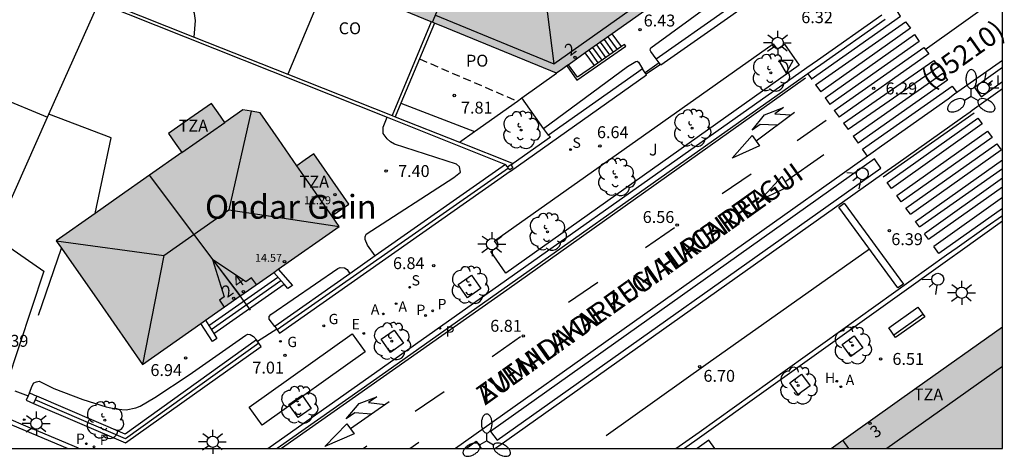
# Model space of a CAD drawing. Units: metres. Extents: x 580644 to 580995, y 4796289 to 4796541.
# Drawn here: x 580932 to 580994, y 4796290 to 4796317 of the extents above; entities that cross this region are included whole.
import ezdxf
from ezdxf.enums import TextEntityAlignment as Align

# ---------------------------------------------------------------- set-up
doc = ezdxf.new("R2010")
doc.units = ezdxf.units.M
doc.linetypes.add('TRAZOS_NORMALES', pattern=[0.75, 0.5, -0.25])
for name, color, linetype in [('010106', 9, 'Continuous'), ('020204', 9, 'Continuous'), ('020308', 9, 'Continuous'), ('060106', 9, 'BARANDILLA'), ('060108', 9, 'Continuous'), ('060113', 4, 'Continuous'), ('060117', 9, 'Continuous'), ('060124', 9, 'Continuous'), ('060141', 9, 'Continuous'), ('060145', 9, 'Continuous'), ('070105', 6, 'Continuous'), ('070106', 6, 'Continuous'), ('070108', 9, 'VALLA'), ('070110', 9, 'Continuous'), ('080107', 9, 'Continuous'), ('080109', 9, 'Continuous'), ('080110', 9, 'Continuous'), ('080121', 9, 'TRAZOS_NORMALES'), ('080201', 9, 'Continuous'), ('080202', 9, 'Continuous'), ('080301', 9, 'Continuous'), ('080302', 9, 'Continuous'), ('080303', 9, 'Continuous'), ('080304', 9, 'Continuous'), ('080306', 9, 'Continuous'), ('080308', 9, 'Continuous'), ('080311', 9, 'Continuous'), ('080312', 8, 'Continuous'), ('080316', 9, 'Continuous'), ('090106', 9, 'Continuous'), ('090202', 1, 'Continuous'), ('100101', 9, 'Continuous'), ('100105', 3, 'Continuous'), ('100107', 3, 'Continuous'), ('100202', 3, 'Continuous'), ('100302', 7, 'Continuous'), ('200204', 4, 'Continuous'), ('200205', 4, 'Continuous'), ('200304', 4, 'Continuous'), ('200305', 4, 'Continuous'), ('210203', 4, 'Continuous'), ('210204', 9, 'Continuous'), ('210205', 4, 'Continuous'), ('210303', 4, 'Continuous'), ('210304', 9, 'Continuous'), ('210305', 4, 'Continuous'), ('220207', 9, 'Continuous'), ('220307', 9, 'Continuous'), ('230204', 9, 'Continuous'), ('230304', 9, 'Continuous'), ('250205', 9, 'Continuous'), ('250206', 9, 'Continuous'), ('260101', 9, 'Continuous'), ('260204', 9, 'Continuous'), ('260205', 9, 'Continuous'), ('270204', 9, 'Continuous'), ('270304', 9, 'Continuous'), ('990501', 21, 'Continuous')]:
    doc.layers.add(name, color=color, linetype=linetype)
doc.layers.add('080111', color=7, linetype='Continuous', lineweight=30)
doc.layers.add('080118', color=9, linetype='Continuous', lineweight=30)
doc.styles.add('ARIAL', font='ARIAL.TTF', dxfattribs={"height": 1})
doc.styles.add('ARIALI', font='ARIALI.TTF', dxfattribs={"height": 1})
doc.styles.add('ROMANS', font='romans__.ttf', dxfattribs={"height": 1})
doc.styles.get("Standard").update_dxf_attribs({"font": 'txt.shx'})
doc.linetypes.add('BARANDILLA', pattern='A,1,[201,DONOSTI.shx,S=0.1,R=0,X=0,Y=0],1', length=2)
doc.linetypes.add('VALLA', pattern='A,1,[200,DONOSTI.shx,S=0.1,R=0,X=0,Y=0],1', length=2)

# ---------------------------------------------------------------- blocks, each defined once
blk = doc.blocks.new('PUNTO')
blk.add_circle((0, 0), 0.075)
at = {"layer": '080201'}
blk.add_attdef('NPUNTO', (2331217.242, 19185672.51, 83.562), '', height=0.75, dxfattribs=at)
blk = doc.blocks.new('SANEA')
blk.add_circle((0, 0), 0.055)
blk = doc.blocks.new('REGALU')
blk.add_circle((0, 0), 0.055)
blk = doc.blocks.new('REGAS')
blk.add_circle((0, 0), 0.055)
blk = doc.blocks.new('FAROLA')
for p, q in [((0, 0.355), (0, 0.755)), ((-0.355, 0), (-0.895, 0)), ((-0.63, 0.51), (-0.255, 0.245)), ((0.605, 0.49), (0.276, 0.223)), ((0.355, 0), (0.855, 0)), ((-0.65, -0.52), (-0.255, -0.24)), ((0, -0.355), (0, -0.755)), ((0.585, -0.52), (0.256, -0.246))]:
    blk.add_line(p, q)
blk.add_circle((0, 0), 0.355)
blk = doc.blocks.new('PLUVI2')
blk.add_circle((0, 0), 0.055)
blk = doc.blocks.new('REIND')
blk.add_circle((0, 0), 0.055)
blk = doc.blocks.new('SETRA')
at = {"linetype": 'Continuous'}
blk.add_lwpolyline([(0.451, 0.26), (-0.45, 0.26), (-0.001, -0.52)], close=True, dxfattribs=at)
blk = doc.blocks.new('PLUVI3')
blk.add_circle((0, 0), 0.055)
blk = doc.blocks.new('ABAS')
blk.add_circle((0, 0), 0.055)
blk = doc.blocks.new('HIDRAN')
blk.add_circle((0, 0), 0.055)
blk = doc.blocks.new('BANCO')
blk.add_line((1.125, 0.1875), (-1.125, 0.1875))
blk.add_lwpolyline([(1.125, 0.75), (1.125, 0), (-1.125, 0), (-1.125, 0.75)], close=True)
blk = doc.blocks.new('ARBOL')
blk.add_circle((0, 0), 0.0587)
for centre, radius, start, end in [((-0.564, 0.381), 0.532, 92.28, 254.58), ((-0.28, 0.855), 0.3, 359.28777, 173.60777), ((0.097, 0.97), 0.21, 23.15651, 160.46651), ((0.438, 0.881), 0.24, 301.57804, 139.32804), ((0.656, 0.288), 0.443, 319.85562, 114.76562), ((-0.091, 0.321), 0.12, 119.14, 310.56), ((0.819, -0.249), 0.383, 235.52754, 62.02753), ((-0.556, -0.339), 0.555, 142.64, 266.54), ((-0.039, -0.384), 0.21, 189.64, 323.88), ((-0.301, -0.676), 0.45, 213.78, 295.32), ((0.299, -0.624), 0.532, 224.67, 0.24)]:
    blk.add_arc(centre, radius, start, end)
blk = doc.blocks.new('BloquePortal')
blk.add_circle((0, 0), 0.075)
at = {"flags": 5}
blk.add_attdef('INDICE', text='', height=0.75, dxfattribs=at).set_placement((0, 0), align=Align.MIDDLE_CENTER)
blk = doc.blocks.new('COTAPU')
blk.add_circle((0, 0), 0.075)
blk = doc.blocks.new('SEMAFO')
for p, q in [((-0.24, -0.29), (-0.625, -0.75)), ((0.005, -0.375), (0.005, -0.74)), ((0.24, -0.29), (0.625, -0.75))]:
    blk.add_line(p, q)
blk.add_circle((0, 0), 0.375)
blk = doc.blocks.new('FAROLM')
for q in [(0, 0.5), (0.433, -0.25), (-0.433, -0.25)]:
    blk.add_line((0, 0), q)
for points in [[(0, 0.5, 0.159986), (0.117, 0.538, 0.106322), (0.238, 0.675, 0.071006), (0.309, 0.858, 0.057309), (0.337, 1.099, 0.057309), (0.309, 1.339, 0.071006), (0.238, 1.522, 0.106322), (0.117, 1.659, 0.159986), (0, 1.697, 0.159986), (-0.117, 1.659, 0.106322), (-0.238, 1.522, 0.071006), (-0.309, 1.339, 0.057309), (-0.337, 1.099, 0.057309), (-0.309, 0.858, 0.071006), (-0.238, 0.675, 0.106322), (-0.117, 0.538, 0.159986)], [(-0.433, -0.25, 0.159986), (-0.525, -0.168, 0.106322), (-0.704, -0.131, 0.071006), (-0.898, -0.161, 0.057309), (-1.12, -0.258, 0.057309), (-1.315, -0.402, 0.071006), (-1.437, -0.555, 0.106322), (-1.495, -0.728, 0.159986), (-1.47, -0.849, 0.159986), (-1.378, -0.931, 0.106322), (-1.199, -0.967, 0.071006), (-1.005, -0.937, 0.057309), (-0.783, -0.841, 0.057309), (-0.588, -0.697, 0.071006), (-0.466, -0.544, 0.106322), (-0.408, -0.371, 0.159986)], [(0.433, -0.25, 0.159986), (0.408, -0.371, 0.106322), (0.466, -0.544, 0.071006), (0.588, -0.697, 0.057309), (0.783, -0.841, 0.057309), (1.005, -0.937, 0.071006), (1.199, -0.967, 0.106322), (1.378, -0.931, 0.159986), (1.47, -0.849, 0.159986), (1.495, -0.728, 0.106322), (1.437, -0.555, 0.071006), (1.315, -0.402, 0.057309), (1.12, -0.258, 0.057309), (0.898, -0.161, 0.071006), (0.704, -0.131, 0.106322), (0.525, -0.168, 0.159986)]]:
    blk.add_lwpolyline(points, format="xyb", close=True)

msp = doc.modelspace()

# ---------------------------------------------------------------- hatches: boundary and pattern name
at = {"layer": '990501'}
for points in [[(580952.294, 4796319.524), (580952.222, 4796319.347), (580952.149, 4796319.17), (580951.568, 4796319.408), (580951.439, 4796319.461), (580951.585, 4796319.816), (580950.028, 4796320.455), (580948.472, 4796321.094), (580950.92, 4796326.949), (580953.368, 4796332.804), (580953.594, 4796332.699), (580953.821, 4796332.593), (580954.486, 4796334.009), (580955.151, 4796335.424), (580959.348, 4796333.614), (580963.545, 4796331.805), (580962.94, 4796330.373), (580962.336, 4796328.942), (580968.159, 4796326.468), (580973.982, 4796323.996), (580973.381, 4796323.592), (580972.78, 4796323.187), (580972.881, 4796323.038), (580972.981, 4796322.888), (580973.783, 4796321.697), (580974.585, 4796320.506), (580975.187, 4796320.912), (580975.79, 4796321.317), (580976.106, 4796320.907), (580966.924, 4796314.394), (580966.533, 4796314.117), (580966.142, 4796313.839), (580959.217, 4796316.681)], [(580949.772, 4796308.014), (580950.306, 4796308.386), (580950.84, 4796308.758), (580953.043, 4796305.594), (580951.975, 4796304.851), (580952.207, 4796304.517), (580952.439, 4796304.183), (580946.245, 4796299.836), (580940.052, 4796295.488), (580937.337, 4796299.389), (580934.621, 4796303.29), (580938.571, 4796306.063), (580942.521, 4796308.836), (580942.104, 4796309.436), (580941.687, 4796310.034), (580943.042, 4796310.985), (580944.396, 4796311.936), (580944.814, 4796311.337), (580945.231, 4796310.738), (580945.803, 4796311.139), (580946.375, 4796311.541), (580946.916, 4796311.441), (580947.456, 4796311.342), (580948.614, 4796309.678)], [(580994.238, 4796297.869), (580988.836, 4796294.032), (580983.434, 4796290.195), (580994.238, 4796290.195)]]:
    msp.add_hatch(color=256, dxfattribs=at).paths.add_polyline_path(points)

# ---------------------------------------------------------------- linework, layer by layer
at = {"layer": '010106', "flags": 128}
msp.add_lwpolyline([(580794.868, 4796290.199), (580994.238, 4796290.195), (580994.243, 4796540.188), (580644.253, 4796540.195), (580644.248, 4796290.202)], dxfattribs=at)
at = {"layer": '060106'}
msp.add_polyline3d([(580946.848, 4796298.918, 7.227), (580946.202, 4796299.805, 8.067)], dxfattribs=at)
at = {"layer": '060108'}
for points in [[(580858.387, 4796322.547, 6.535), (580870.822, 4796317.353, 6.634), (580871.622, 4796317.017, 6.578), (580874.913, 4796315.646, 6.601), (580875.673, 4796315.332, 6.67), (580883.02, 4796312.262, 6.729), (580889.187, 4796309.705, 6.709), (580916.866, 4796298.19, 6.953), (580917.737, 4796297.819, 6.898), (580920.725, 4796296.578, 6.921), (580921.416, 4796296.298, 6.987), (580926.388, 4796294.233, 6.99), (580930.134, 4796292.706, 6.925), (580931.178, 4796292.28, 6.989), (580933.124, 4796291.442, 7.002)], [(580947.954, 4796290.196, 6.982), (580955.172, 4796295.29, 6.826), (580981.896, 4796314.197, 6.263), (580982.578, 4796314.672, 6.139), (580986.621, 4796317.528, 6.084)], [(580994.238, 4796314.642, 6.383), (580991.213, 4796312.519, 6.416), (580990.806, 4796312.211, 6.343), (580986.605, 4796309.24, 6.409), (580986.087, 4796308.866, 6.509), (580961.581, 4796291.473, 7.075), (580959.775, 4796290.196, 7.11)], [(580992.327, 4796311.506, 6.434), (580994.238, 4796312.867, 6.401)], [(580986.607, 4796307.451, 6.513), (580986.958, 4796307.701, 6.505), (580987.502, 4796308.084, 6.424), (580991.71, 4796311.071, 6.349), (580992.182, 4796311.402, 6.437), (580992.327, 4796311.506, 6.434)], [(580962.257, 4796290.196, 7.094), (580962.505, 4796290.367, 7.089), (580986.607, 4796307.451, 6.513)], [(580994.238, 4796304.523, 6.185), (580991.568, 4796302.61, 6.233), (580990.913, 4796302.152, 6.366), (580975.284, 4796290.973, 6.672), (580974.196, 4796290.195, 6.698)], [(580936.001, 4796290.196, 7.013), (580936.014, 4796290.228, 7.012), (580933.124, 4796291.442, 7.002)], [(580960.436, 4796290.196, 7.25), (580961.079, 4796290.65, 7.237), (580961.388, 4796290.196, 7.685)]]:
    msp.add_polyline3d(points, dxfattribs=at)
at = {"layer": '060113'}
for points in [[(580935.319, 4796290.196, 7.017), (580931.054, 4796291.98, 6.989), (580930.011, 4796292.405, 6.925), (580926.263, 4796293.933, 6.99), (580921.293, 4796295.997, 6.987), (580920.602, 4796296.277, 6.921), (580917.611, 4796297.519, 6.898), (580916.74, 4796297.89, 6.953), (580889.062, 4796309.405, 6.709), (580882.895, 4796311.962, 6.729), (580875.548, 4796315.032, 6.67), (580874.788, 4796315.346, 6.601), (580871.497, 4796316.717, 6.578), (580870.696, 4796317.053, 6.634), (580858.562, 4796322.121, 6.535)], [(580986.829, 4796317.234, 6.084), (580982.785, 4796314.377, 6.139), (580982.103, 4796313.902, 6.263), (580955.38, 4796294.996, 6.826), (580948.532, 4796290.196, 6.972)], [(580973.659, 4796290.195, 6.645), (580975.112, 4796291.231, 6.596), (580990.708, 4796302.401, 6.306), (580991.363, 4796302.859, 6.173), (580993.19, 4796304.168, 6.14), (580994.238, 4796304.87, 6.17)]]:
    msp.add_polyline3d(points, dxfattribs=at)
at = {"layer": '060117'}
for points in [[(580970.234, 4796315.517, 6.523), (580969.644, 4796316.323, 6.534)], [(580944.546, 4796297.438, 7.233), (580948.969, 4796300.542, 7.233)]]:
    msp.add_polyline3d(points, dxfattribs=at)
at = {"layer": '060124'}
for points in [[(580968.516, 4796314.322, 7.602), (580967.942, 4796315.116, 7.61)], [(580972.677, 4796314.382, 6.501), (580971.772, 4796313.774, 6.543)]]:
    msp.add_polyline3d(points, dxfattribs=at)
at = {"layer": '060141'}
for points in [[(580969.733, 4796315.169, 6.835), (580969.146, 4796315.971, 6.847)], [(580969.977, 4796315.338, 6.683), (580969.388, 4796316.142, 6.694)], [(580969.003, 4796314.661, 7.295), (580968.421, 4796315.456, 7.307)], [(580969.246, 4796314.83, 7.143), (580968.663, 4796315.627, 7.154)], [(580969.49, 4796315, 6.989), (580968.905, 4796315.799, 7)], [(580968.76, 4796314.492, 7.448), (580968.18, 4796315.285, 7.46)], [(580944.225, 4796297.947, 7.481), (580948.571, 4796300.998, 7.481)], [(580944.385, 4796297.693, 7.399), (580948.769, 4796300.771, 7.399)]]:
    msp.add_polyline3d(points, dxfattribs=at)
at = {"layer": '060145'}
msp.add_polyline3d([(580930.919, 4796312.379, 7.8), (580934.067, 4796311.064, 7.8)], dxfattribs=at)
at = {"layer": '070105'}
for points in [[(580972.42, 4796314.739, 6.531), (580981.265, 4796320.973, 6.31), (580983.486, 4796326.286, 6.14)], [(580983.974, 4796326.24, 6.129), (580983.994, 4796326.231, 6.129), (580981.671, 4796320.647, 6.31), (580972.706, 4796314.342, 6.506), (580972.677, 4796314.382, 6.508)], [(580934.152, 4796311.255, 7.175), (580937.291, 4796318.295, 7.222)], [(580937.291, 4796318.295, 7.222), (580955.465, 4796311.069, 7.517)], [(580938.179, 4796318.144, 7.234), (580943.313, 4796316.11, 7.299)], [(580958.238, 4796317.083, 10.541), (580955.769, 4796311.175, 7.458)], [(580958.446, 4796316.998, 10.527), (580957.501, 4796314.739, 9.354)], [(580943.313, 4796316.11, 7.299), (580949.212, 4796313.773, 7.375)], [(580966.793, 4796314.301, 7.626), (580967.422, 4796313.403, 7.628), (580970.492, 4796315.538, 6.374), (580970.418, 4796315.645, 6.374), (580970.234, 4796315.517, 6.452)], [(580970.234, 4796315.517, 6.452), (580968.516, 4796314.322, 7.179)], [(580957.501, 4796314.739, 9.354), (580956.335, 4796311.95, 7.906)], [(580972.603, 4796314.484, 6.515), (580972.42, 4796314.739, 6.531)], [(580971.546, 4796314.122, 6.534), (580971.175, 4796313.849, 6.532), (580965.635, 4796309.927, 6.839)], [(580968.516, 4796314.322, 7.179), (580967.454, 4796313.584, 7.628), (580966.898, 4796314.376, 7.626)], [(580971.711, 4796313.868, 6.533), (580971.546, 4796314.122, 6.534)], [(580972.677, 4796314.382, 6.508), (580972.603, 4796314.484, 6.515)], [(580948.537, 4796297.673, 7.006), (580948.685, 4796297.463, 7.006), (580963.222, 4796307.679, 6.745), (580963.233, 4796307.663, 6.741), (580971.802, 4796313.729, 6.532), (580971.772, 4796313.774, 6.532)], [(580949.212, 4796313.773, 7.375), (580955.769, 4796311.175, 7.458)], [(580963.953, 4796312.286, 7.594), (580966.142, 4796313.839, 7.613)], [(580971.772, 4796313.774, 6.532), (580971.711, 4796313.868, 6.533)], [(580963.666, 4796312.082, 7.592), (580963.953, 4796312.286, 7.594)], [(580965.323, 4796310.365, 7.594), (580963.953, 4796312.286, 7.594)], [(580956.335, 4796311.95, 7.906), (580955.976, 4796311.092, 7.46)], [(580960.956, 4796310.16, 7.526), (580963.666, 4796312.082, 7.592)], [(580930.704, 4796303.524, 7.122), (580934.067, 4796311.064, 7.173)], [(580934.067, 4796311.064, 7.173), (580934.152, 4796311.255, 7.175)], [(580955.465, 4796311.069, 7.517), (580962.922, 4796308.099, 7.595)], [(580955.769, 4796311.175, 7.458), (580955.976, 4796311.092, 7.46)], [(580955.976, 4796311.092, 7.46), (580960.015, 4796309.493, 7.502)], [(580965.635, 4796309.927, 7.594), (580965.323, 4796310.365, 7.594)], [(580960.015, 4796309.493, 7.502), (580960.956, 4796310.16, 7.526)], [(580965.635, 4796309.927, 6.839), (580965.748, 4796309.807, 7.758), (580963.408, 4796308.148, 7.798)], [(580960.015, 4796309.493, 7.502), (580963.408, 4796308.148, 7.538)], [(580962.922, 4796308.099, 6.745), (580954.714, 4796302.331, 6.892)], [(580963.05, 4796307.944, 7.798), (580962.922, 4796308.099, 6.745)], [(580963.408, 4796308.148, 7.798), (580963.27, 4796308.05, 7.801)], [(580930.704, 4796303.524, 8.74), (580933.83, 4796301.366, 8.63), (580931.51, 4796294.317, 6.716)], [(580933.506, 4796298.589, 6.198), (580934.95, 4796302.817, 6.198)], [(580954.714, 4796302.331, 6.892), (580953.121, 4796301.211, 6.921)], [(580948.969, 4796300.542, 7.739), (580948.315, 4796301.289, 8.192)], [(580953.121, 4796301.211, 6.921), (580948.388, 4796297.885, 7.006)], [(580948.604, 4796301.492, 8.173), (580949.496, 4796300.471, 7.481), (580949.208, 4796300.269, 7.574), (580948.969, 4796300.542, 7.739)], [(580944.546, 4796297.438, 7.697), (580944.739, 4796297.132, 7.538), (580944.452, 4796296.93, 7.574), (580943.733, 4796298.072, 8.123)], [(580944.019, 4796298.273, 8.131), (580944.546, 4796297.438, 7.697)], [(580948.388, 4796297.885, 7.006), (580948.503, 4796297.722, 7.006)], [(580948.503, 4796297.722, 7.006), (580948.537, 4796297.673, 7.006)], [(580947.232, 4796297.046, 7.02), (580938.951, 4796291.1, 7.15), (580933.401, 4796293.5, 7.079)], [(580938.975, 4796290.565, 7.127), (580947.533, 4796296.627, 7.02), (580947.383, 4796296.836, 7.02)], [(580947.303, 4796296.947, 7.02), (580947.232, 4796297.046, 7.02)], [(580947.383, 4796296.836, 7.02), (580947.303, 4796296.947, 7.02)], [(580933.194, 4796293.029, 7.051), (580938.975, 4796290.565, 7.127)]]:
    msp.add_polyline3d(points, dxfattribs=at)
at = {"layer": '070106'}
for points in [[(580972.603, 4796314.484, 6.53), (580971.711, 4796313.868, 6.536)], [(580948.503, 4796297.722, 7.002), (580947.303, 4796296.947, 7.032)], [(580931.999, 4796293.827, 7.024), (580932.84, 4796293.509, 7.025)]]:
    msp.add_polyline3d(points, dxfattribs=at)
at = {"layer": '070108'}
for points in [[(580963.112, 4796307.854, 6.745), (580948.537, 4796297.673, 7.006)], [(580947.383, 4796296.836, 7.02), (580938.983, 4796290.805, 7.151), (580933.297, 4796293.263, 7.042)]]:
    msp.add_polyline3d(points, dxfattribs=at)
at = {"layer": '070110'}
for points in [[(580963.05, 4796307.944, 7.798), (580963.249, 4796308.08, 7.797), (580963.27, 4796308.05, 7.797)], [(580963.112, 4796307.854, 7.798), (580963.05, 4796307.944, 7.798)], [(580963.385, 4796307.881, 7.797), (580963.186, 4796307.745, 7.798), (580963.112, 4796307.854, 7.798)], [(580963.27, 4796308.05, 7.797), (580963.385, 4796307.881, 7.797)], [(580932.926, 4796293.705, 7.018), (580932.84, 4796293.509, 7.025)], [(580932.926, 4796293.705, 7.018), (580933.401, 4796293.5, 7.034)], [(580932.84, 4796293.509, 7.025), (580932.718, 4796293.233, 7.035)], [(580932.718, 4796293.233, 7.035), (580933.194, 4796293.029, 7.051)], [(580933.297, 4796293.263, 7.042), (580933.194, 4796293.029, 7.051)], [(580933.401, 4796293.5, 7.034), (580933.297, 4796293.263, 7.042)]]:
    msp.add_polyline3d(points, dxfattribs=at)
at = {"layer": '080107'}
for points in [[(580951.568, 4796319.408, 4.352), (580949.212, 4796313.773, 4.352)], [(580937.059, 4796305.001, 7.438), (580938.078, 4796309.762, 7.427), (580934.152, 4796311.255, 7.353)]]:
    msp.add_polyline3d(points, dxfattribs=at)
at = {"layer": '080109'}
for points in [[(580965.174, 4796320.705, 18.956), (580965.962, 4796314.427, 18.066)], [(580946.892, 4796311.446, 14.773), (580945.498, 4796305.233, 16.695)], [(580941.387, 4796302.356, 16.639), (580945.498, 4796305.233, 16.639)], [(580945.498, 4796305.233, 16.695), (580952.439, 4796304.183, 14.607)], [(580934.621, 4796303.29, 14.649), (580941.387, 4796302.356, 16.663)], [(580941.387, 4796302.356, 16.663), (580940.052, 4796295.488, 14.579)], [(580947.227, 4796300.525, 15.029), (580946.925, 4796300.959, 15.029), (580946.56, 4796300.703, 14.98), (580944.471, 4796302.107, 15.875)], [(580944.471, 4796302.107, 15.875), (580945.2, 4796299.748, 14.872), (580944.902, 4796299.539, 15.029), (580945.204, 4796299.105, 15.029)], [(580944.471, 4796302.107, 15.875), (580946.202, 4796299.805, 15.925)]]:
    msp.add_polyline3d(points, dxfattribs=at)
at = {"layer": '080110'}
for points in [[(580958.508, 4796317.493, 18.129), (580965.962, 4796314.427, 18.129), (580974.566, 4796320.535, 18.129)], [(580942.521, 4796308.836, 7.44), (580945.231, 4796310.738, 7.719)], [(580951.975, 4796304.851, 7.799), (580949.772, 4796308.014, 7.799)], [(580994.238, 4796295.355, 33.336), (580986.952, 4796290.195, 33.319)], [(580984.551, 4796290.195, 30.495), (580984.176, 4796290.722, 30.495)]]:
    msp.add_polyline3d(points, dxfattribs=at)
at = {"layer": '080111'}
for points in [[(580975.805, 4796321.298, 7.764), (580976.106, 4796320.907, 7.699), (580969.644, 4796316.323, 7.643)], [(580958.238, 4796317.083, 4.56), (580952.294, 4796319.524, 4.56), (580952.222, 4796319.347, 14.94), (580952.149, 4796319.17, 14.94), (580951.568, 4796319.408, 14.94)], [(580958.322, 4796317.048, 4.56), (580958.238, 4796317.083, 4.56)], [(580958.446, 4796316.998, 4.56), (580958.322, 4796317.048, 4.56)], [(580966.142, 4796313.839, 4.56), (580959.217, 4796316.681, 4.56), (580958.446, 4796316.998, 4.56)], [(580969.644, 4796316.323, 7.643), (580967.942, 4796315.116, 7.629)], [(580967.942, 4796315.116, 7.629), (580966.924, 4796314.394, 7.62), (580966.898, 4796314.376, 7.62)], [(580966.793, 4796314.301, 7.618), (580966.533, 4796314.117, 7.616), (580966.142, 4796313.839, 4.56)], [(580966.898, 4796314.376, 7.62), (580966.793, 4796314.301, 7.618)], [(580944.396, 4796311.936, 7.719), (580943.042, 4796310.985, 11.361), (580941.687, 4796310.034, 11.308), (580942.104, 4796309.436, 11.308), (580942.521, 4796308.836, 11.308), (580940.486, 4796307.407, 7.44)], [(580948.604, 4796301.492, 7.967), (580952.439, 4796304.183, 7.799), (580952.207, 4796304.517, 7.799), (580951.975, 4796304.851, 7.744), (580953.043, 4796305.594, 7.744), (580950.84, 4796308.758, 7.744), (580950.306, 4796308.386, 7.744), (580949.772, 4796308.014, 7.744), (580948.614, 4796309.678, 7.799), (580947.456, 4796311.342, 7.804), (580946.916, 4796311.441, 7.804), (580946.375, 4796311.541, 7.804), (580945.803, 4796311.139, 7.44), (580945.231, 4796310.738, 7.719), (580944.814, 4796311.337, 7.719), (580944.396, 4796311.936, 7.719)], [(580940.486, 4796307.407, 7.44), (580938.571, 4796306.063, 7.44), (580937.059, 4796305.001, 7.223)], [(580937.059, 4796305.001, 7.223), (580934.621, 4796303.29, 6.874), (580934.95, 4796302.817, 6.874)], [(580934.95, 4796302.817, 6.874), (580937.337, 4796299.389, 6.874), (580940.052, 4796295.488, 8.071), (580943.733, 4796298.072, 8.071)], [(580946.202, 4796299.805, 8.071), (580946.245, 4796299.836, 8.071), (580948.315, 4796301.289, 7.98)], [(580948.315, 4796301.289, 7.98), (580948.604, 4796301.492, 7.967)], [(580944.019, 4796298.273, 8.071), (580946.202, 4796299.805, 8.071)], [(580943.733, 4796298.072, 8.071), (580944.019, 4796298.273, 8.071)], [(580983.434, 4796290.195, 6.635), (580988.836, 4796294.032, 6.526), (580994.238, 4796297.869, 6.417)]]:
    msp.add_polyline3d(points, dxfattribs=at)
at = {"layer": '080118', "flags": 128}
for points in [[(580958.322, 4796317.048), (580963.154, 4796328.594)], [(580946.202, 4796299.805), (580940.486, 4796307.407)]]:
    msp.add_lwpolyline(points, dxfattribs=at)
at = {"layer": '080121'}
msp.add_polyline3d([(580957.501, 4796314.739, 10.982), (580963.666, 4796312.082, 10.982)], dxfattribs=at)
at = {"layer": '090106'}
msp.add_polyline3d([(580947.596, 4796291.677, 6.981), (580946.77, 4796292.804, 6.997), (580953.249, 4796297.412, 6.891), (580954.075, 4796296.285, 6.981), (580947.596, 4796291.677, 6.981)], dxfattribs=at)
at = {"layer": '100101'}
for points in [[(580959.947, 4796300.522, 6.742), (580960.771, 4796301.108, 6.731), (580961.357, 4796300.284, 6.731), (580960.533, 4796299.698, 6.742), (580959.947, 4796300.522, 6.742)], [(580955.09, 4796297.076, 6.854), (580955.914, 4796297.662, 6.843), (580956.5, 4796296.838, 6.843), (580955.676, 4796296.252, 6.854), (580955.09, 4796297.076, 6.854)], [(580984.13, 4796296.743, 6.506), (580984.886, 4796297.29, 6.496), (580985.433, 4796296.534, 6.496), (580984.677, 4796295.987, 6.506), (580984.13, 4796296.743, 6.506)], [(580980.823, 4796294.341, 6.575), (580981.565, 4796294.878, 6.557), (580982.102, 4796294.136, 6.557), (580981.36, 4796293.599, 6.575), (580980.823, 4796294.341, 6.575)], [(580950.681, 4796292.716, 6.92), (580949.848, 4796292.143, 6.935), (580949.275, 4796292.976, 6.935), (580950.108, 4796293.549, 6.92), (580950.681, 4796292.716, 6.92)], [(580975.721, 4796290.722, 6.713), (580974.989, 4796290.195, 6.698)], [(580976.101, 4796290.195, 6.702), (580975.721, 4796290.722, 6.713)]]:
    msp.add_polyline3d(points, dxfattribs=at)
at = {"layer": '100105'}
for points in [[(580943.313, 4796316.11, 5.13), (580943.397, 4796317.166, 5.131), (580943.32, 4796317.597, 5.131), (580943.154, 4796318.038, 5.131), (580942.887, 4796318.521, 5.131), (580942.315, 4796319.219, 5.178), (580941.844, 4796319.853, 5.211), (580941.462, 4796320.499, 5.214), (580941.235, 4796321.15, 5.212), (580941.096, 4796321.836, 5.214), (580941.101, 4796322.57, 5.219), (580941.18, 4796323.45, 5.258), (580941.245, 4796323.996, 5.278), (580941.514, 4796324.825, 5.35), (580943.048, 4796328.586, 5.66), (580944.162, 4796331.325, 5.872), (580946.502, 4796337.162, 6.086), (580948.004, 4796340.91, 6.14)], [(580994.238, 4796314.191, 6.48), (580992.466, 4796312.937, 6.497), (580992.886, 4796312.357, 6.51), (580994.238, 4796313.31, 6.499)]]:
    msp.add_polyline3d(points, dxfattribs=at)
for points in [[(580979.787, 4796315.689, 6.378), (580980.033, 4796315.347, 6.381), (580980.499, 4796315.666, 6.366), (580981.412, 4796314.337, 6.337), (580962.944, 4796301.249, 6.771), (580962.003, 4796302.611, 6.787), (580962.464, 4796302.945, 6.774), (580962.236, 4796303.285, 6.777)], [(580986.155, 4796308.455, 6.607), (580961.981, 4796291.277, 7.189), (580962.395, 4796290.72, 7.193), (580986.569, 4796307.863, 6.609)]]:
    msp.add_polyline3d(points, close=True, dxfattribs=at)
at = {"layer": '100107'}
for points in [[(580972.42, 4796314.739, 8.295), (580972.075, 4796315.202, 8.295), (580972.039, 4796315.301, 8.295), (580972.049, 4796315.368, 8.295), (580972.08, 4796315.435, 8.297), (580979.74, 4796321.041, 8.285), (580980.25, 4796321.565, 8.285), (580980.69, 4796322.22, 8.285), (580982.188, 4796325.646, 8.278), (580982.193, 4796325.869, 8.278), (580982.136, 4796325.945, 8.278), (580981.721, 4796326.113, 8.244), (580981.686, 4796326.19, 8.244), (580982.011, 4796326.913, 8.244)], [(580965.323, 4796310.365, 8.59), (580970.602, 4796314.259, 8.181), (580971.139, 4796314.572, 8.137), (580971.205, 4796314.596, 8.137), (580971.295, 4796314.543, 8.137), (580971.546, 4796314.122, 6.534)], [(580956.335, 4796311.95, 10.528), (580960.956, 4796310.16, 10.494)], [(580954.714, 4796302.331, 9.432), (580954.233, 4796303.016, 9.432), (580954.08, 4796303.357, 9.432), (580954.076, 4796303.535, 9.432), (580954.15, 4796303.692, 9.432), (580959.668, 4796307.27, 9.47), (580960.093, 4796307.613, 9.595), (580960.03, 4796307.945, 9.585), (580959.826, 4796308.107, 9.582), (580955.916, 4796309.37, 10.338), (580955.679, 4796309.509, 10.338), (580955.463, 4796309.704, 10.338), (580955.222, 4796310.043, 10.338), (580955.212, 4796310.443, 10.338), (580955.465, 4796311.069, 10.338)], [(580948.388, 4796297.885, 8.995), (580948.029, 4796298.345, 8.995), (580948.037, 4796298.512, 8.995), (580948.133, 4796298.648, 8.995), (580952.356, 4796301.539, 8.995), (580952.499, 4796301.598, 8.995), (580952.777, 4796301.582, 8.995), (580952.947, 4796301.474, 8.995), (580953.121, 4796301.211, 8.995)], [(580932.926, 4796293.705, 7.018), (580933.094, 4796294.139, 8.684), (580933.21, 4796294.332, 8.679), (580933.378, 4796294.403, 7.018), (580933.532, 4796294.435, 7.024), (580934.46, 4796293.977, 8.996), (580936.289, 4796293.286, 9.272), (580937.755, 4796292.821, 9.468), (580937.945, 4796292.781, 9.461), (580938.503, 4796292.683, 9.459), (580939.027, 4796292.629, 9.464), (580939.635, 4796292.765, 9.461), (580939.911, 4796292.861, 9.46), (580940.821, 4796293.405, 9.452), (580942.999, 4796294.846, 9.364), (580946.564, 4796297.343, 9.055), (580946.685, 4796297.391, 9.055), (580946.841, 4796297.383, 9.055), (580947.033, 4796297.243, 9.055), (580947.232, 4796297.046, 9.055)]]:
    msp.add_polyline3d(points, dxfattribs=at)
at = {"layer": '260101'}
for points in [[(580989.366, 4796315.328, 6.269), (580993.885, 4796318.598, 6.208)], [(580982.185, 4796313.474, 6.221), (580987.8, 4796317.434, 6.16), (580987.562, 4796317.787, 6.076)], [(580982.45, 4796313.112, 6.252), (580988.117, 4796317.067, 6.148), (580988.423, 4796316.678, 6.206), (580982.774, 4796312.667, 6.248)], [(580983.055, 4796312.282, 6.268), (580988.675, 4796316.277, 6.173), (580988.983, 4796315.843, 6.221), (580983.357, 4796311.868, 6.276)], [(580983.634, 4796311.488, 6.298), (580989.266, 4796315.454, 6.226), (580989.584, 4796315.054, 6.26), (580983.941, 4796311.066, 6.308)], [(580984.219, 4796310.686, 6.329), (580989.913, 4796314.644, 6.263), (580990.208, 4796314.243, 6.282), (580984.51, 4796310.287, 6.336)], [(580981.816, 4796313.528, 6.25), (580963.012, 4796300.168, 6.659), (580948.809, 4796290.196, 6.923)], [(580981.964, 4796313.796, 6.221), (580982.189, 4796313.477, 6.221)], [(580984.811, 4796309.872, 6.372), (580990.46, 4796313.853, 6.323), (580990.768, 4796313.409, 6.322), (580985.126, 4796309.441, 6.384)], [(580982.45, 4796313.112, 6.252), (580982.774, 4796312.667, 6.248)], [(580985.403, 4796309.06, 6.384), (580991.052, 4796313.019, 6.34), (580991.355, 4796312.619, 6.338)], [(580983.055, 4796312.282, 6.268), (580983.357, 4796311.868, 6.276)], [(580980.01, 4796310.557, 6.35), (580978.967, 4796310.619, 6.352), (580978.448, 4796310.243, 6.338), (580979.239, 4796311.209, 6.313), (580980.428, 4796311.689, 6.316), (580979.887, 4796311.29, 6.339), (580980.902, 4796311.224, 6.326)], [(580978.704, 4796309.58, 6.379), (580981.118, 4796311.386, 6.328)], [(580983.634, 4796311.488, 6.298), (580983.941, 4796311.066, 6.308)], [(580986.704, 4796307.313, 6.418), (580992.438, 4796311.349, 6.202)], [(580986.958, 4796306.964, 6.402), (580992.685, 4796311.011, 6.226)], [(580992.685, 4796311.011, 6.202), (580992.949, 4796310.649, 6.202)], [(580981.292, 4796309.606, 6.369), (580983.111, 4796310.883, 6.322)], [(580984.219, 4796310.686, 6.329), (580984.51, 4796310.287, 6.336)], [(580992.949, 4796310.649, 6.226), (580987.239, 4796306.579, 6.384)], [(580978.466, 4796309.914, 6.351), (580978.922, 4796309.275, 6.352), (580977.19, 4796308.485, 6.405), (580978.466, 4796309.914, 6.351)], [(580984.811, 4796309.872, 6.372), (580985.126, 4796309.441, 6.384)], [(580987.567, 4796306.13, 6.404), (580993.29, 4796310.182, 6.206)], [(580993.57, 4796309.798, 6.217), (580987.855, 4796305.736, 6.38)], [(580993.29, 4796310.182, 6.202), (580993.57, 4796309.798, 6.202)], [(580988.145, 4796305.336, 6.366), (580993.872, 4796309.383, 6.235)], [(580993.872, 4796309.383, 6.202), (580994.147, 4796309.006, 6.202)], [(580980.522, 4796307.001, 6.53), (580982.965, 4796308.721, 6.418)], [(580985.722, 4796308.607, 6.384), (580985.403, 4796309.06, 6.384)], [(580988.426, 4796304.951, 6.379), (580994.147, 4796309.006, 6.234)], [(580988.754, 4796304.504, 6.383), (580994.238, 4796308.383, 6.235)], [(580976.571, 4796306.268, 6.493), (580978.392, 4796307.501, 6.462)], [(580980.322, 4796307.326, 6.476), (580980.723, 4796306.675, 6.541), (580978.959, 4796305.852, 6.552), (580980.322, 4796307.326, 6.476)], [(580989.003, 4796304.163, 6.372), (580994.238, 4796307.84, 6.259)], [(580987.239, 4796306.579, 6.4), (580986.958, 4796306.964, 6.41)], [(580994.238, 4796307.222, 6.26), (580989.317, 4796303.731, 6.354)], [(580989.574, 4796303.379, 6.354), (580994.238, 4796306.684, 6.244)], [(580987.855, 4796305.736, 6.38), (580987.567, 4796306.13, 6.39)], [(580984.259, 4796305.648, 6.518), (580987.982, 4796300.56, 6.243), (580987.644, 4796300.313, 6.237), (580983.921, 4796305.401, 6.512), (580984.259, 4796305.648, 6.518)], [(580994.238, 4796306.003, 6.248), (580989.913, 4796302.915, 6.338)], [(580988.426, 4796304.951, 6.36), (580988.145, 4796305.336, 6.37)], [(580994.238, 4796305.313, 6.231), (580990.225, 4796302.488, 6.299), (580989.913, 4796302.915, 6.31)], [(580989.003, 4796304.163, 6.341), (580988.754, 4796304.504, 6.349)], [(580971.742, 4796302.851, 6.607), (580973.573, 4796304.127, 6.578)], [(580989.574, 4796303.379, 6.321), (580989.317, 4796303.731, 6.329)], [(580969.251, 4796291.014, 6.854), (580975.68, 4796295.592, 6.655), (580985.841, 4796302.777, 6.433)], [(580966.881, 4796299.422, 6.721), (580968.733, 4796300.677, 6.68)], [(580962.085, 4796295.994, 6.834), (580963.872, 4796297.258, 6.799)], [(580957.235, 4796292.553, 6.952), (580959.055, 4796293.796, 6.921)], [(580954.462, 4796292.367, 6.899), (580953.417, 4796292.442, 6.892), (580952.886, 4796292.077, 6.886), (580953.7, 4796293.032, 6.856), (580954.813, 4796293.455, 6.856), (580954.293, 4796293.09, 6.86), (580955.338, 4796292.978, 6.88)], [(580953.15, 4796291.452, 6.941), (580955.591, 4796293.154, 6.88)], [(580952.927, 4796291.759, 6.929), (580953.382, 4796291.131, 6.965), (580951.541, 4796290.317, 6.961), (580952.927, 4796291.759, 6.929)], [(580956.888, 4796290.196, 7.058), (580957.457, 4796290.6, 7.044)], [(580953.958, 4796290.196, 7.026), (580954.193, 4796290.356, 7.021)]]:
    msp.add_polyline3d(points, dxfattribs=at)

# ---------------------------------------------------------------- block references
at = {"layer": '020204', "rotation": 359.9987685839998}
for p in [(580971.393, 4796316.58, 6.428), (580986.113, 4796312.881, 6.291), (580959.687, 4796312.436, 7.807), (580968.863, 4796309.261, 6.644), (580955.4, 4796307.676, 7.4), (580973.733, 4796304.27, 6.559), (580987.1, 4796303.925, 6.388), (580958.4, 4796301.712, 6.844), (580964.039, 4796297.285, 6.805), (580949.023, 4796296.061, 7.008), (580942.765, 4796295.902, 6.944), (580986.545, 4796295.841, 6.508), (580975.151, 4796295.344, 6.703)]:
    msp.add_blockref('COTAPU', p, dxfattribs=at)
at = {"layer": '080201', "rotation": 359.9987685839998}
for p in [(580952.173, 4796306.195, 11.292), (580952.173, 4796306.195, 11.292), (580952.173, 4796306.195, 11.292), (580952.173, 4796306.195, 11.292), (580952.173, 4796306.195, 11.292), (580952.173, 4796306.195, 11.292), (580952.173, 4796306.195, 11.292), (580952.173, 4796306.195, 11.292), (580948.996, 4796301.966, 14.569), (580948.996, 4796301.966, 14.569), (580948.996, 4796301.966, 14.569), (580948.996, 4796301.966, 14.569), (580948.996, 4796301.966, 14.569), (580948.996, 4796301.966, 14.569), (580948.996, 4796301.966, 14.569), (580948.996, 4796301.966, 14.569)]:
    msp.add_blockref('PUNTO', p, dxfattribs=at)
at = {"layer": '080202', "rotation": 359.9987685839998}
for p in [(580967.304, 4796314.843), (580946.411, 4796300.079), (580945.795, 4796299.657), (580985.887, 4796291.777)]:
    msp.add_blockref('BloquePortal', p, dxfattribs=at)
at = {"layer": '090202', "rotation": 35.53646860831586}
msp.add_blockref('BANCO', (580988.413, 4796297.835), dxfattribs=at)
at = {"layer": '100202', "rotation": 359.9987685839998}
for p in [(580979.631, 4796313.866, 6.423), (580963.91, 4796310.261, 6.521), (580974.67, 4796310.38, 6.574), (580969.891, 4796307.29, 6.567), (580965.567, 4796303.846, 6.736), (580960.668, 4796300.494, 6.745), (580955.75, 4796296.954, 6.844), (580984.786, 4796296.693, 6.422), (580981.36, 4796294.164, 6.475), (580949.911, 4796292.946, 6.901), (580937.675, 4796291.985, 7.156)]:
    msp.add_blockref('ARBOL', p, dxfattribs=at)
at = {"layer": '200204', "rotation": 359.9987685839998}
msp.add_blockref('HIDRAN', (580983.789, 4796294.435, 6.546), dxfattribs=at)
at = {"layer": '200205', "rotation": 359.9987685839998}
for p in [(580956.024, 4796299.321, 6.838), (580955.22, 4796298.678, 6.854), (580984.044, 4796294.086, 6.543)]:
    msp.add_blockref('ABAS', p, dxfattribs=at)
at = {"layer": '210203', "rotation": 359.9987685839998}
for p in [(580957.886, 4796298.575, 6.798), (580958.332, 4796298.868, 6.793), (580936.513, 4796290.497, 7.03), (580936.997, 4796290.301, 7.037)]:
    msp.add_blockref('PLUVI2', p, dxfattribs=at)
at = {"layer": '210204', "rotation": 359.9987685839998}
for p in [(580967.018, 4796309.028, 6.64), (580956.881, 4796300.357, 6.843)]:
    msp.add_blockref('SANEA', p, dxfattribs=at)
at = {"layer": '210205', "rotation": 359.9987685839998}
msp.add_blockref('PLUVI3', (580958.791, 4796297.77, 6.75), dxfattribs=at)
at = {"layer": '220207', "rotation": 359.9987685839998}
msp.add_blockref('REGALU', (580953.988, 4796297.445, 6.874), dxfattribs=at)
at = {"layer": '230204', "rotation": 359.9987685839998}
for p in [(580951.47, 4796297.923, 6.918), (580948.74, 4796296.95, 6.984)]:
    msp.add_blockref('REGAS', p, dxfattribs=at)
at = {"layer": '250205', "rotation": 359.9987685839998}
for p in [(580992.262, 4796312.368, 6.422), (580961.735, 4796290.674, 7.11)]:
    msp.add_blockref('FAROLM', p, dxfattribs=at)
at = {"layer": '250206', "rotation": 359.9987685839998}
for p in [(580980.07, 4796315.747, 6.307), (580962.075, 4796303.069, 6.716), (580991.663, 4796300.009, 6.412), (580933.369, 4796291.767, 7.032), (580944.477, 4796290.624, 7.047)]:
    msp.add_blockref('FAROLA', p, dxfattribs=at)
at = {"layer": '260204'}
for p, rotation in [((580993.028, 4796312.909, 6.467), 129.9857686041386), ((580985.4, 4796307.508, 6.593), 306.5001685784119), ((580990.152, 4796300.86, 6.405), 311.6322685614844)]:
    msp.add_blockref('SEMAFO', p, dxfattribs=dict(at, rotation=rotation))
at = {"layer": '260205', "rotation": 359.9987685839998}
msp.add_blockref('SETRA', (580980.598, 4796314.373, 6.346), dxfattribs=at)
at = {"layer": '270204', "rotation": 359.9987685839998}
for p in [(580993.459, 4796313.131, 6.467), (580932.601, 4796292.014, 7.059)]:
    msp.add_blockref('REIND', p, dxfattribs=at)

# ---------------------------------------------------------------- texts
at = {"layer": '020308', "style": 'ARIAL'}
for s, p in [('6.43', (580971.625, 4796316.785, 6.428)), ('6.32', (580981.553, 4796316.993, 6.316)), ('6.29', (580986.862, 4796312.506, 6.291)), ('7.81', (580960.115, 4796311.298, 7.807)), ('6.64', (580968.681, 4796309.748, 6.644)), ('7.40', (580956.15, 4796307.301, 7.4)), ('6.56', (580971.563, 4796304.406, 6.559)), ('6.39', (580987.224, 4796303.009, 6.388)), ('6.84', (580955.829, 4796301.498, 6.844)), ('6.81', (580961.957, 4796297.552, 6.805)), ('6.39', (580930.874, 4796296.605, 6.387)), ('6.51', (580987.295, 4796295.466, 6.508)), ('6.94', (580940.551, 4796294.764, 6.944)), ('7.01', (580946.972, 4796294.919, 7.008)), ('6.70', (580975.39, 4796294.399, 6.703))]:
    msp.add_text(s, height=0.75, rotation=359.99877, dxfattribs=at).set_placement(p)
at = {"layer": '080301', "style": 'ARIAL'}
msp.add_text('CO', height=0.75, rotation=359.99877, dxfattribs=at).set_placement((580952.41, 4796316.295))
at = {"layer": '080302', "style": 'ARIAL'}
msp.add_text('(05210)', height=1.25, rotation=35.47776, dxfattribs=at).set_placement((580989.688, 4796312.816))
at = {"layer": '080303', "style": 'ARIAL'}
for s, p in [('11.29', (580950.219, 4796305.586, 11.292)), ('14.57', (580947.134, 4796301.961, 14.569))]:
    msp.add_text(s, height=0.5, rotation=359.99877, dxfattribs=at).set_placement(p)
at = {"layer": '080304', "style": 'ARIALI'}
msp.add_text('Ondar Gain', height=1.5, rotation=359.99877, dxfattribs=at).set_placement((580943.988, 4796304.672))
at = {"layer": '080306', "style": 'ARIALI'}
msp.add_text('ZUMALAKARREGI HIRIBIDEA', height=1.24996, rotation=35.47777, dxfattribs=at).set_placement((580961.642, 4796292.894))
at = {"layer": '080308', "style": 'ARIALI'}
for s, rotation, p in [('2', 36.59877, (580966.999, 4796314.895)), ('4', 35.19877, (580946.059, 4796300.276)), ('2', 35.19877, (580945.389, 4796299.666)), ('3', 35.19877, (580986.218, 4796290.815))]:
    msp.add_text(s, height=0.75, rotation=rotation, dxfattribs=at).set_placement(p)
at = {"layer": '080311', "style": 'ARIAL'}
for p in [(580942.33, 4796310.165), (580949.949, 4796306.635), (580988.638, 4796293.225)]:
    msp.add_text('TZA', height=0.75, rotation=359.99877, dxfattribs=at).set_placement(p)
at = {"layer": '080312', "style": 'ARIALI'}
msp.add_text('AVENIDA DE ZUMALACARREGUI', height=1.24996, rotation=35.47776, dxfattribs=at).set_placement((580961.642, 4796292.894))
at = {"layer": '080316', "style": 'ARIAL'}
msp.add_text('PO', height=0.75, rotation=359.99877, dxfattribs=at).set_placement((580960.429, 4796314.255))
at = {"layer": '100302', "style": 'ARIAL'}
msp.add_text('J', height=0.75, rotation=359.99877, dxfattribs=at).set_placement((580971.959, 4796308.655))
at = {"layer": '200304', "style": 'ROMANS'}
msp.add_text('H', height=0.65, rotation=359.99877, dxfattribs=at).set_placement((580983.045, 4796294.331, 6.546))
at = {"layer": '200305', "style": 'ROMANS'}
for p in [(580954.435, 4796298.635, 6.854), (580956.174, 4796298.814, 6.838), (580984.35, 4796294.192, 6.543)]:
    msp.add_text('A', height=0.65, rotation=359.99877, dxfattribs=at).set_placement(p)
at = {"layer": '210303', "style": 'ROMANS'}
for p in [(580957.305, 4796298.607, 6.798), (580958.638, 4796298.974, 6.793), (580935.861, 4796290.487, 7.03), (580937.358, 4796290.421, 7.037)]:
    msp.add_text('P', height=0.65, rotation=359.99877, dxfattribs=at).set_placement(p)
at = {"layer": '210304', "style": 'ROMANS'}
for p in [(580967.138, 4796309.138, 6.64), (580957.001, 4796300.467, 6.843)]:
    msp.add_text('S', height=0.65, rotation=359.99877, dxfattribs=at).set_placement(p)
at = {"layer": '210305', "style": 'ROMANS'}
msp.add_text('P', height=0.65, rotation=359.99877, dxfattribs=at).set_placement((580959.149, 4796297.238, 6.75))
at = {"layer": '220307', "style": 'ROMANS'}
msp.add_text('E', height=0.65, rotation=359.99877, dxfattribs=at).set_placement((580953.222, 4796297.708, 6.874))
at = {"layer": '230304', "style": 'ROMANS'}
for p in [(580951.776, 4796298.029, 6.918), (580949.176, 4796296.587, 6.984)]:
    msp.add_text('G', height=0.65, rotation=359.99877, dxfattribs=at).set_placement(p)
at = {"layer": '270304', "style": 'ROMANS'}
msp.add_text('I', height=0.65, rotation=359.99877, dxfattribs=at).set_placement((580993.808, 4796313.067, 6.467))

doc.saveas('drawing.dxf')
